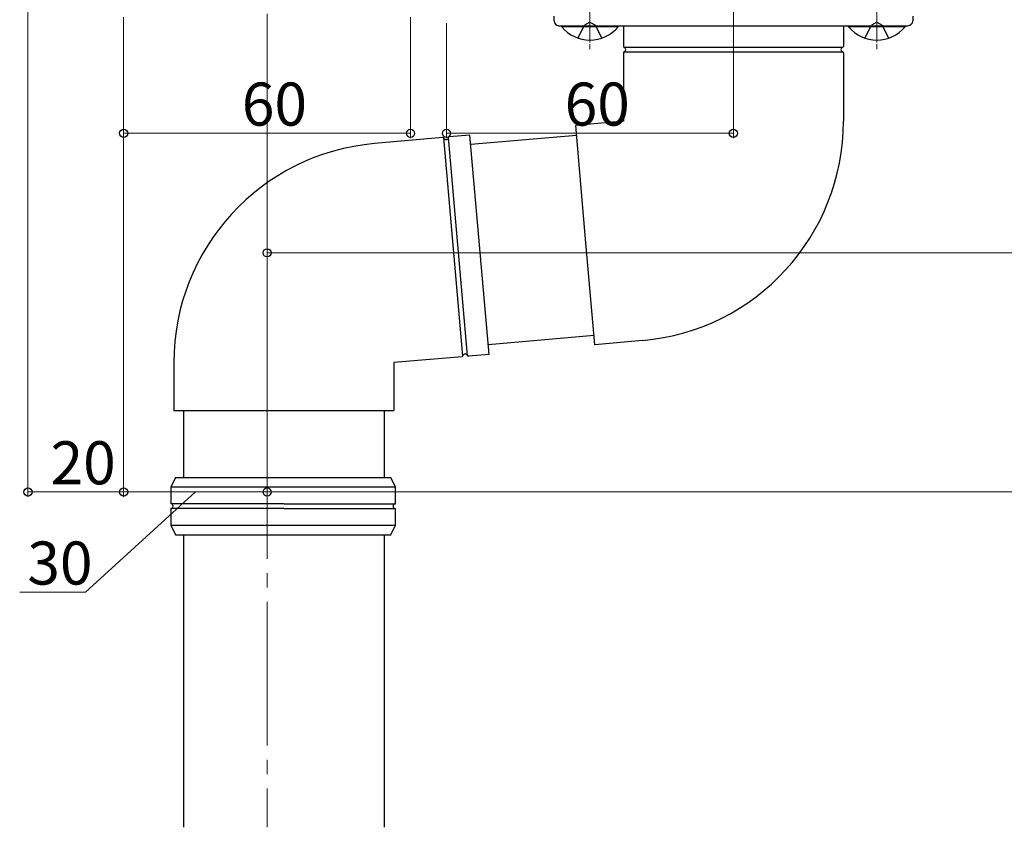
# Model space of a CAD drawing. Extents: x 0 to 1980, y 0 to 3205.
# Drawn here: x 355 to 561, y 578 to 747 of the extents above; entities that cross this region are included whole.
import ezdxf

# ---------------------------------------------------------------- set-up
doc = ezdxf.new("R2010")
doc.units = 0
doc.linetypes.add('HIDDEN', pattern=[9.525, 6.35, -3.175])
doc.linetypes.add('YCENTER_1', pattern=[13, 10, -1, 1, -1])
for name, color, linetype, lineweight in [('YKK_12', 2, 'CONTINUOUS', 13), ('YKK_13', 4, 'CONTINUOUS', 30), ('YKK_D', 6, 'CONTINUOUS', 13)]:
    doc.layers.add(name, color=color, linetype=linetype, lineweight=lineweight)
doc.styles.get("Standard").update_dxf_attribs({"font": 'txt', "bigfont": 'BIGFONT'})

msp = doc.modelspace()

# ---------------------------------------------------------------- linework, layer by layer
at = {"layer": 'YKK_12', "linetype": 'YCENTER_1', "ltscale": 3}
msp.add_line((406.7, 1560.89), (406.7, 577.78), dxfattribs=at)
at = {"layer": 'YKK_12', "linetype": 'YCENTER_1'}
for p, q in [((474.2, 752.49), (474.2, 740.37)), ((504.2, 740.89), (504.2, 752.39)), ((534.2, 752.49), (534.2, 740.37)), ((474.2, 741.89), (474.2, 748.89)), ((534.2, 741.89), (534.2, 748.89))]:
    msp.add_line(p, q, dxfattribs=at)
at = {"layer": 'YKK_13'}
for p, q in [((466.7, 746.39), (466.7, 747.39)), ((541.7, 747.39), (541.7, 746.39)), ((467.7, 745.39), (540.7, 745.39)), ((481.2, 745.39), (527.2, 745.39)), ((481.2, 745.39), (481.2, 741.06)), ((527.2, 745.39), (527.2, 741.06)), ((481.2, 739.72), (481.2, 725.39)), ((527.2, 739.72), (527.2, 725.39)), ((481.2, 725.39), (471.23, 724.52)), ((473.24, 701.61), (471.23, 724.52)), ((443.46, 722), (429.19, 720.75)), ((449.11, 722.49), (444.8, 722.12)), ((453.12, 676.67), (449.11, 722.49)), ((449.28, 720.59), (471.41, 722.53)), ((475.24, 678.69), (473.24, 701.61)), ((452.94, 678.75), (475.07, 680.69)), ((485.2, 679.57), (475.24, 678.69)), ((447.47, 676.17), (433.2, 674.93)), ((453.12, 676.67), (448.81, 676.29)), ((387.2, 674.93), (387.2, 664.93)), ((433.2, 674.93), (433.2, 664.93)), ((387.2, 664.93), (410.2, 664.93)), ((389.2, 664.93), (389.2, 650.93)), ((410.2, 664.93), (433.2, 664.93)), ((431.2, 664.93), (431.2, 650.93)), ((387.54, 650.93), (386.54, 648.93)), ((387.54, 650.93), (432.54, 650.93)), ((433.54, 648.93), (432.54, 650.93)), ((386.54, 648.93), (386.54, 645.43)), ((410.2, 648.93), (386.54, 648.93)), ((433.54, 648.93), (410.2, 648.93)), ((433.54, 645.4), (433.54, 648.93)), ((410.2, 645.43), (386.54, 645.43)), ((386.54, 644.43), (386.54, 640.93)), ((410.2, 644.43), (386.54, 644.43)), ((410.2, 645.43), (433.54, 645.43)), ((410.2, 644.43), (433.54, 644.43)), ((433.54, 640.93), (433.54, 644.45)), ((386.54, 640.93), (387.54, 638.93)), ((386.54, 640.93), (410.2, 640.93)), ((410.2, 640.93), (433.54, 640.93)), ((432.54, 638.93), (433.54, 640.93)), ((387.54, 638.93), (432.54, 638.93)), ((389.2, 638.93), (389.2, 577.78)), ((431.2, 638.93), (431.2, 577.78))]:
    msp.add_line(p, q, dxfattribs=at)
at = {"layer": 'YKK_13', "linetype": 'Continuous', "ltscale": 0.5}
for p, q in [((468.3, 745.39), (480.1, 745.39)), ((468.3, 745.14), (468.3, 745.39)), ((480.1, 745.14), (480.1, 745.39)), ((528.3, 745.39), (540.1, 745.39)), ((528.3, 745.14), (528.3, 745.39)), ((540.1, 745.14), (540.1, 745.39)), ((480.1, 745.14), (468.3, 745.14)), ((540.1, 745.14), (528.3, 745.14))]:
    msp.add_line(p, q, dxfattribs=at)
at = {"layer": 'YKK_13', "linetype": 'HIDDEN', "ltscale": 0.5}
for p, q in [((471.7, 742.81), (473.05, 745.53)), ((474.2, 746.13), (473.05, 745.53)), ((474.2, 746.13), (475.34, 745.53)), ((476.7, 742.81), (475.34, 745.53)), ((531.7, 742.81), (533.05, 745.53)), ((534.2, 746.13), (533.05, 745.53)), ((534.2, 746.13), (535.34, 745.53)), ((536.7, 742.81), (535.34, 745.53))]:
    msp.add_line(p, q, dxfattribs=at)
at = {"layer": 'YKK_13', "linetype": 'ByBlock'}
for p, q in [((481.29, 740.89), (527.1, 740.89)), ((481.29, 739.89), (527.1, 739.89)), ((447.63, 676.29), (443.64, 721.92)), ((448.63, 676.37), (444.64, 722.01))]:
    msp.add_line(p, q, dxfattribs=at)
at = {"layer": 'YKK_13'}
for centre, radius, start, end in [((467.7, 746.39), 1, 180, 270), ((540.7, 746.39), 1, 270, 0), ((481.4, 741.06), 0.2, 180, 253.3985), ((481.4, 739.72), 0.2, 106.6015, 180), ((481.2, 740.39), 0.5, 286.6015, 73.3985), ((527.2, 740.39), 0.5, 106.6015, 253.3985), ((527, 741.06), 0.2, 286.6015, 0), ((527, 739.72), 0.2, 0, 73.3985), ((481.2, 725.39), 46, 275, 0), ((433.2, 674.93), 46, 95, 180), ((443.48, 721.8), 0.2, 21.6015, 95), ((444.13, 722.06), 0.5, 201.6015, 348.3985), ((444.81, 721.92), 0.2, 95, 168.3985), ((447.45, 676.37), 0.2, 275, 348.3985), ((448.14, 676.23), 0.5, 21.6015, 168.3985), ((448.79, 676.49), 0.2, 201.6015, 275), ((386.54, 644.93), 0.5, 270.0407, 89.9593), ((433.54, 644.93), 0.5, 90, 270)]:
    msp.add_arc(centre, radius, start, end, dxfattribs=at)
at = {"layer": 'YKK_13', "linetype": 'Continuous', "ltscale": 0.5}
for centre in [(474.2, 750.09), (534.2, 750.09)]:
    msp.add_arc(centre, 7.7, 219.9831, 320.0169, dxfattribs=at)
at = {"layer": 'YKK_D'}
for p, q in [((356.7, 781.89), (356.7, 646.89)), ((376.7, 747.19), (376.7, 646.89)), ((376.7, 747.19), (376.7, 721.89)), ((406.7, 745.59), (406.7, 646.89)), ((406.7, 745.59), (406.7, 696.89)), ((406.7, 745.59), (406.7, 646.89)), ((436.7, 747.19), (436.7, 721.89)), ((444.2, 745.89), (444.2, 721.89)), ((504.2, 744.39), (504.2, 721.89)), ((376.7, 742.29), (376.7, 646.89)), ((376.7, 722.89), (436.7, 722.89)), ((444.2, 722.89), (504.2, 722.89)), ((406.7, 697.89), (634.2, 697.89)), ((356.7, 647.89), (376.7, 647.89)), ((391.7, 647.89), (368.73, 626.93)), ((376.7, 647.89), (406.7, 647.89)), ((406.7, 647.89), (1771.7, 647.89)), ((368.73, 626.93), (354.97, 626.93))]:
    msp.add_line(p, q, dxfattribs=at)
at = {"layer": 'YKK_D', "linetype": 'ByBlock', "lineweight": -2}
for centre in [(376.7, 722.89), (436.7, 722.89), (444.2, 722.89), (504.2, 722.89), (406.7, 697.89), (356.7, 647.89), (376.7, 647.89), (376.7, 647.89), (406.7, 647.89), (406.7, 647.89)]:
    msp.add_circle(centre, 0.85, dxfattribs=at)

# ---------------------------------------------------------------- texts
at = {"layer": 'YKK_D'}
for s, p in [('60', (401.42, 724.49)), ('60', (468.92, 724.49)), ('20', (361.42, 649.49)), ('30', (356.57, 628.53))]:
    msp.add_text(s, height=9, dxfattribs=at).set_placement(p)

doc.saveas('drawing.dxf')
